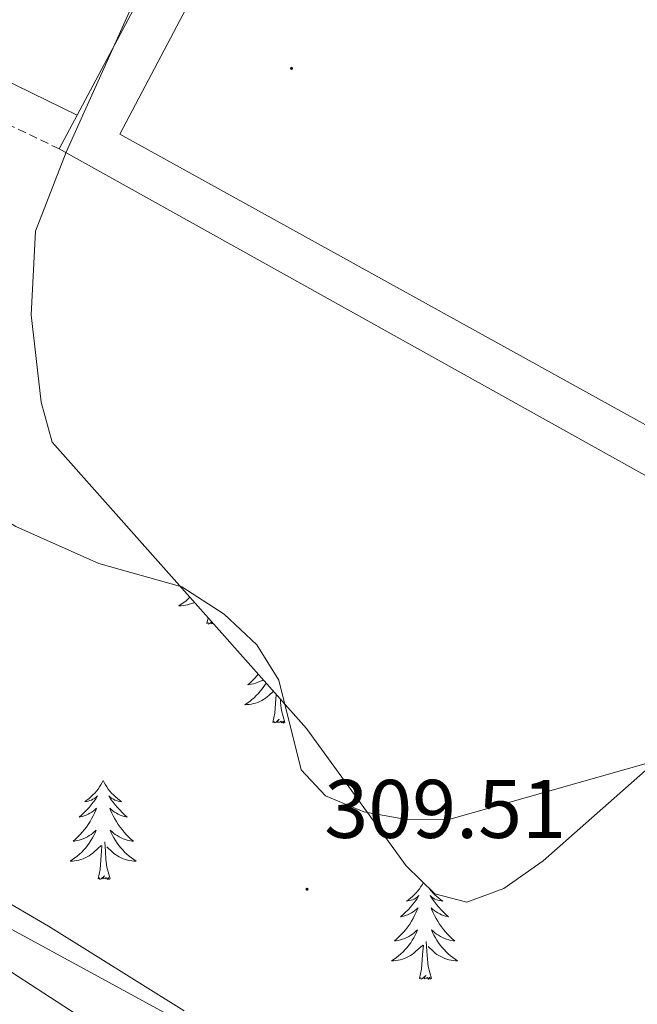
# Model space of a CAD drawing. Units: metres. Extents: x 611174 to 615676, y 4654891 to 4657932.
# Drawn here: x 614836 to 614910, y 4656784 to 4656903 of the extents above; entities that cross this region are included whole.
import ezdxf
from ezdxf.enums import TextEntityAlignment as Align

# ---------------------------------------------------------------- set-up
doc = ezdxf.new("R2010")
doc.units = ezdxf.units.M
doc.header["$MEASUREMENT"] = 0
doc.linetypes.add('TRAZOSX2', pattern=[1.5, 1, -0.5])
for name, color, linetype, lineweight in [('Carátula', 7, 'Continuous', 5), ('Level 16', 19, 'Continuous', 0), ('Level 20', 19, 'Continuous', 0), ('Level 21', 19, 'Continuous', 0), ('Level 35', 92, 'Continuous', 0), ('Level 36', 19, 'Continuous', 40), ('Level 41', 19, 'Continuous', 0), ('Level 5', 36, 'Continuous', 0), ('Level 7', 1, 'Continuous', 0)]:
    doc.layers.add(name, color=color, linetype=linetype, lineweight=lineweight)
doc.styles.add('Arial', font='ARIAL.TTF', dxfattribs={"height": 0.2})

# ---------------------------------------------------------------- blocks, each defined once
blk = doc.blocks.new('5PATER')
at = {"layer": 'Carátula', "linetype": 'Continuous', "lineweight": 5}
h = blk.add_hatch(color=250, dxfattribs=at)
edge = h.paths.add_edge_path()
edge.add_ellipse((0, 0), major_axis=(-1.33, -1.34), ratio=0.999422, start_angle=0, end_angle=360)

msp = doc.modelspace()

# ---------------------------------------------------------------- linework, layer by layer
at = {"layer": 'Level 16', "color": 1, "linetype": 'Continuous', "lineweight": 13, "ltscale": 0.5}
msp.add_polyline3d([(614971.34, 4656820.66, 303.57), (614847.84, 4656888.92, 306.32), (614884.81, 4656958.94, 305.89)], dxfattribs=at)
at = {"layer": 'Level 20', "color": 19, "linetype": 'Continuous', "lineweight": 0, "ltscale": 0.5}
msp.add_polyline3d([(614779.43, 4656724.17, 304.46), (614823.63, 4656795.09, 304.46), (614874.38, 4656762.13, 303.93), (614825.39, 4656682.73, 304.2)], dxfattribs=at)
at = {"layer": 'Level 21', "color": 19, "linetype": 'Continuous', "lineweight": 0}
for points in [[(614842.72, 4656891.2, 305.32), (614871.27, 4656944.82, 303.49), (614872.92, 4656958.97, 303.75), (614872.92, 4656966.37, 304), (614874.68, 4656972.36, 304.18), (614877.14, 4656975.89, 304.22), (614882.08, 4656979.06, 304.06), (614887.71, 4656979.41, 303.79), (614895.2, 4656978.72, 303.15)], [(614666.64, 4656953.27, 313.87), (614690.74, 4656951.14, 312.08), (614707.12, 4656948.29, 310.92), (614739.76, 4656941.58, 307.94), (614842.72, 4656891.2, 305.27)], [(614974.04, 4656812.8, 302.89), (614840.56, 4656887.14, 305.46), (614842.72, 4656891.2, 305.32)]]:
    msp.add_polyline3d(points, dxfattribs=at)
at = {"layer": 'Level 21', "color": 19, "linetype": 'TRAZOSX2', "lineweight": 0}
msp.add_polyline3d([(614840.56, 4656887.14, 305.46), (614737.24, 4656936.82, 308.59), (614728.3, 4656936.17, 309.67), (614702.93, 4656929.82, 312.79), (614686.03, 4656924.19, 314.89), (614669.12, 4656916.43, 319.67), (614638.83, 4656905.16, 320.01)], dxfattribs=at)
at = {"layer": 'Level 35', "color": 92, "linetype": 'Continuous', "lineweight": 0, "ltscale": 0.5}
for points in [[(614869.29, 4656948.74, 302.48), (614841.38, 4656886.77, 306.09), (614837.7, 4656877.22, 306.17), (614837.16, 4656867.13, 306.17), (614838.36, 4656856.6, 306.17), (614839.69, 4656851.76, 306.17), (614870.37, 4656817.26, 306.17), (614882.39, 4656800.7, 307.58), (614885.85, 4656797.32, 307.76), (614889.73, 4656796.29, 307.62), (614894.19, 4656797.94, 307.29), (614898.91, 4656801.27, 306.86), (614912.65, 4656813.38, 306.17)], [(614855.62, 4656783.2, 305.96), (614839.26, 4656793.41, 306.27), (614826.25, 4656800.96, 307.26)]]:
    msp.add_polyline3d(points, dxfattribs=at)
at = {"layer": 'Level 36', "color": 92, "linetype": 'Continuous', "lineweight": 0}
for points in [[(614856.31, 4656833.08, 0.01), (614856.1, 4656832.88, 0.01), (614855.84, 4656832.65, 0.01), (614855.56, 4656832.43, 0.01), (614855.27, 4656832.22, 0.01), (614854.98, 4656832.03, 0.01), (614855.24, 4656832.04, 0.01), (614855.51, 4656832.06, 0.01), (614855.77, 4656832.1, 0.01), (614856.03, 4656832.16, 0.01), (614856.28, 4656832.23, 0.01), (614856.53, 4656832.32, 0.01), (614856.78, 4656832.42, 0.01), (614856.85, 4656832.46, 0.01)], [(614858.34, 4656829.89, 0.01), (614858.5, 4656830.61, 0.01)], [(614858.94, 4656830.11, 0.01), (614858.72, 4656829.9, 0.01), (614858.54, 4656829.84, 0.01), (614858.5, 4656830, 0.01), (614858.34, 4656829.89, 0.01)], [(614859.11, 4656829.92, 0.01), (614858.91, 4656829.88, 0.01), (614859, 4656830.05, 0.01)], [(614864.55, 4656823.8, 0.01), (614864.4, 4656823.61, 0.01), (614864.14, 4656823.32, 0.01), (614863.86, 4656823.04, 0.01), (614863.57, 4656822.77, 0.01), (614863.28, 4656822.51, 0.01), (614863.47, 4656822.54, 0.01), (614863.74, 4656822.58, 0.01), (614864, 4656822.65, 0.01), (614864.26, 4656822.72, 0.01), (614864.52, 4656822.82, 0.01), (614864.76, 4656822.93, 0.01), (614865.01, 4656823.05, 0.01), (614865.15, 4656823.13, 0.01)], [(614865.51, 4656822.72, 0.01), (614865.43, 4656822.6, 0.01), (614865.24, 4656822.3, 0.01), (614865.03, 4656822.01, 0.01), (614864.8, 4656821.74, 0.01), (614864.57, 4656821.47, 0.01), (614864.32, 4656821.21, 0.01), (614864.06, 4656820.96, 0.01), (614863.8, 4656820.73, 0.01), (614863.52, 4656820.51, 0.01), (614863.23, 4656820.3, 0.01), (614862.94, 4656820.11, 0.01), (614863.2, 4656820.12, 0.01), (614863.47, 4656820.14, 0.01), (614863.73, 4656820.18, 0.01), (614863.99, 4656820.24, 0.01), (614864.24, 4656820.31, 0.01), (614864.49, 4656820.4, 0.01), (614864.74, 4656820.5, 0.01), (614864.97, 4656820.62, 0.01), (614865.2, 4656820.75, 0.01), (614865.43, 4656820.9, 0.01), (614865.64, 4656821.05, 0.01), (614865.84, 4656821.22, 0.01), (614866.39, 4656821.74, 0.01)], [(614866.3, 4656817.97, 0.01), (614866.54, 4656819.09, 0.01), (614866.66, 4656820.83, 0.01), (614866.7, 4656821.27, 0.01), (614866.71, 4656821.37, 0.01)], [(614867.77, 4656817.97, 0.01), (614867.34, 4656819.41, 0.01), (614867.25, 4656820.32, 0.01), (614867.23, 4656820.79, 0.01)], [(614867.77, 4656817.97, 0.01), (614867.6, 4656817.9, 0.01), (614867.58, 4656818.14, 0.01), (614867.39, 4656817.92, 0.01), (614867.26, 4656818.12, 0.01), (614867.14, 4656818.02, 0.01), (614866.87, 4656817.96, 0.01), (614867.07, 4656818.36, 0.01), (614866.68, 4656817.98, 0.01), (614866.5, 4656817.92, 0.01), (614866.46, 4656818.08, 0.01), (614866.3, 4656817.97, 0.01)], [(614845.85, 4656810.96, 0.01), (614845.74, 4656810.74, 0.01), (614845.58, 4656810.46, 0.01), (614845.42, 4656810.2, 0.01), (614845.23, 4656809.94, 0.01), (614845.04, 4656809.69, 0.01), (614844.83, 4656809.45, 0.01), (614844.61, 4656809.23, 0.01), (614844.38, 4656809.01, 0.01), (614844.14, 4656808.81, 0.01), (614843.89, 4656808.62, 0.01), (614843.63, 4656808.44, 0.01), (614843.83, 4656808.46, 0.01), (614844.04, 4656808.5, 0.01), (614844.23, 4656808.56, 0.01), (614844.43, 4656808.62, 0.01), (614844.62, 4656808.71, 0.01), (614844.8, 4656808.81, 0.01), (614844.97, 4656808.92, 0.01), (614845.18, 4656809.11, 0.01), (614845.14, 4656809.05, 0.01), (614844.91, 4656808.7, 0.01), (614844.66, 4656808.36, 0.01), (614844.41, 4656808.04, 0.01), (614844.14, 4656807.72, 0.01), (614843.86, 4656807.42, 0.01), (614843.57, 4656807.12, 0.01), (614843.26, 4656806.84, 0.01), (614842.95, 4656806.57, 0.01), (614843.08, 4656806.59, 0.01), (614843.32, 4656806.65, 0.01), (614843.56, 4656806.72, 0.01), (614843.8, 4656806.81, 0.01), (614844.03, 4656806.92, 0.01), (614844.25, 4656807.03, 0.01), (614844.47, 4656807.16, 0.01), (614844.68, 4656807.31, 0.01), (614844.87, 4656807.47, 0.01), (614845.06, 4656807.64, 0.01), (614844.97, 4656807.41, 0.01), (614844.82, 4656807.05, 0.01), (614844.65, 4656806.7, 0.01), (614844.46, 4656806.35, 0.01), (614844.26, 4656806.01, 0.01), (614844.05, 4656805.68, 0.01), (614843.82, 4656805.36, 0.01), (614843.58, 4656805.05, 0.01), (614843.33, 4656804.74, 0.01), (614843.07, 4656804.45, 0.01), (614842.79, 4656804.17, 0.01), (614842.51, 4656803.9, 0.01), (614842.21, 4656803.64, 0.01), (614842.4, 4656803.67, 0.01), (614842.67, 4656803.72, 0.01), (614842.94, 4656803.78, 0.01), (614843.19, 4656803.86, 0.01), (614843.45, 4656803.95, 0.01), (614843.7, 4656804.06, 0.01), (614843.94, 4656804.18, 0.01), (614844.17, 4656804.32, 0.01), (614844.4, 4656804.47, 0.01), (614844.61, 4656804.63, 0.01), (614844.82, 4656804.81, 0.01), (614845.01, 4656805, 0.01), (614844.87, 4656804.67, 0.01)], [(614845.85, 4656810.96, 0.01), (614845.96, 4656810.74, 0.01), (614846.12, 4656810.46, 0.01), (614846.28, 4656810.2, 0.01), (614846.47, 4656809.94, 0.01), (614846.66, 4656809.69, 0.01), (614846.87, 4656809.45, 0.01), (614847.09, 4656809.23, 0.01), (614847.32, 4656809.01, 0.01), (614847.56, 4656808.81, 0.01), (614847.81, 4656808.62, 0.01), (614848.07, 4656808.44, 0.01), (614847.87, 4656808.46, 0.01), (614847.66, 4656808.5, 0.01), (614847.47, 4656808.56, 0.01), (614847.27, 4656808.62, 0.01), (614847.08, 4656808.71, 0.01), (614846.9, 4656808.81, 0.01), (614846.73, 4656808.92, 0.01), (614846.52, 4656809.11, 0.01), (614846.56, 4656809.05, 0.01), (614846.79, 4656808.7, 0.01), (614847.04, 4656808.36, 0.01), (614847.29, 4656808.04, 0.01), (614847.56, 4656807.72, 0.01), (614847.84, 4656807.42, 0.01), (614848.13, 4656807.12, 0.01), (614848.44, 4656806.84, 0.01), (614848.75, 4656806.57, 0.01), (614848.62, 4656806.59, 0.01), (614848.38, 4656806.65, 0.01), (614848.14, 4656806.72, 0.01), (614847.9, 4656806.81, 0.01), (614847.67, 4656806.92, 0.01), (614847.45, 4656807.03, 0.01), (614847.23, 4656807.16, 0.01), (614847.02, 4656807.31, 0.01), (614846.83, 4656807.47, 0.01), (614846.64, 4656807.64, 0.01), (614846.73, 4656807.41, 0.01), (614846.88, 4656807.05, 0.01), (614847.05, 4656806.7, 0.01), (614847.24, 4656806.35, 0.01), (614847.44, 4656806.01, 0.01), (614847.65, 4656805.68, 0.01), (614847.88, 4656805.36, 0.01), (614848.12, 4656805.05, 0.01), (614848.37, 4656804.74, 0.01), (614848.63, 4656804.45, 0.01), (614848.91, 4656804.17, 0.01), (614849.19, 4656803.9, 0.01), (614849.49, 4656803.64, 0.01), (614849.3, 4656803.67, 0.01), (614849.03, 4656803.72, 0.01), (614848.76, 4656803.78, 0.01), (614848.51, 4656803.86, 0.01), (614848.25, 4656803.95, 0.01), (614848, 4656804.06, 0.01), (614847.76, 4656804.18, 0.01), (614847.53, 4656804.32, 0.01), (614847.3, 4656804.47, 0.01), (614847.09, 4656804.63, 0.01), (614846.88, 4656804.81, 0.01), (614846.69, 4656805, 0.01), (614846.83, 4656804.67, 0.01)], [(614844.87, 4656804.67, 0.01), (614844.72, 4656804.35, 0.01), (614844.55, 4656804.04, 0.01), (614844.37, 4656803.73, 0.01), (614844.17, 4656803.43, 0.01), (614843.96, 4656803.15, 0.01), (614843.74, 4656802.87, 0.01), (614843.5, 4656802.6, 0.01), (614843.26, 4656802.34, 0.01), (614843, 4656802.1, 0.01), (614842.73, 4656801.86, 0.01), (614842.45, 4656801.64, 0.01), (614842.16, 4656801.43, 0.01), (614841.87, 4656801.24, 0.01), (614842.14, 4656801.25, 0.01), (614842.4, 4656801.28, 0.01), (614842.66, 4656801.32, 0.01), (614842.92, 4656801.37, 0.01), (614843.17, 4656801.44, 0.01), (614843.42, 4656801.53, 0.01), (614843.67, 4656801.64, 0.01), (614843.91, 4656801.75, 0.01), (614844.14, 4656801.88, 0.01), (614844.36, 4656802.03, 0.01), (614844.57, 4656802.18, 0.01), (614844.77, 4656802.36, 0.01), (614845.62, 4656803.15, 0.01)], [(614846.83, 4656804.67, 0.01), (614846.98, 4656804.35, 0.01), (614847.15, 4656804.04, 0.01), (614847.33, 4656803.73, 0.01), (614847.53, 4656803.43, 0.01), (614847.74, 4656803.15, 0.01), (614847.96, 4656802.87, 0.01), (614848.2, 4656802.6, 0.01), (614848.44, 4656802.34, 0.01), (614848.7, 4656802.1, 0.01), (614848.97, 4656801.86, 0.01), (614849.25, 4656801.64, 0.01), (614849.54, 4656801.43, 0.01), (614849.83, 4656801.24, 0.01), (614849.56, 4656801.25, 0.01), (614849.3, 4656801.28, 0.01), (614849.04, 4656801.32, 0.01), (614848.78, 4656801.37, 0.01), (614848.53, 4656801.44, 0.01), (614848.28, 4656801.53, 0.01), (614848.03, 4656801.64, 0.01), (614847.79, 4656801.75, 0.01), (614847.56, 4656801.88, 0.01), (614847.34, 4656802.03, 0.01), (614847.13, 4656802.18, 0.01), (614846.93, 4656802.36, 0.01), (614846.27, 4656802.98, 0.01)], [(614845.23, 4656799.1, 0.01), (614845.48, 4656800.22, 0.01), (614845.59, 4656801.96, 0.01), (614845.64, 4656802.4, 0.01), (614845.7, 4656803.12, 0.01)], [(614846.7, 4656799.1, 0.01), (614846.27, 4656800.54, 0.01), (614846.18, 4656801.45, 0.01), (614846.14, 4656802.4, 0.01), (614846.03, 4656803.56, 0.01)], [(614846.7, 4656799.1, 0.01), (614846.53, 4656799.04, 0.01), (614846.51, 4656799.28, 0.01), (614846.32, 4656799.05, 0.01), (614846.2, 4656799.26, 0.01), (614846.08, 4656799.15, 0.01), (614845.81, 4656799.1, 0.01), (614846, 4656799.49, 0.01), (614845.62, 4656799.11, 0.01), (614845.43, 4656799.05, 0.01), (614845.39, 4656799.22, 0.01), (614845.23, 4656799.1, 0.01)], [(614884.48, 4656798.66, 0.01), (614884.35, 4656798.44, 0.01), (614884.18, 4656798.17, 0.01), (614884, 4656797.92, 0.01), (614883.81, 4656797.67, 0.01), (614883.6, 4656797.43, 0.01), (614883.38, 4656797.2, 0.01), (614883.15, 4656796.99, 0.01), (614882.91, 4656796.78, 0.01), (614882.66, 4656796.59, 0.01), (614882.4, 4656796.42, 0.01), (614882.6, 4656796.44, 0.01), (614882.8, 4656796.48, 0.01), (614883, 4656796.53, 0.01), (614883.2, 4656796.6, 0.01), (614883.38, 4656796.68, 0.01), (614883.56, 4656796.78, 0.01), (614883.74, 4656796.9, 0.01), (614883.94, 4656797.09, 0.01), (614883.9, 4656797.02, 0.01), (614883.67, 4656796.68, 0.01), (614883.43, 4656796.34, 0.01), (614883.17, 4656796.02, 0.01), (614882.91, 4656795.7, 0.01), (614882.63, 4656795.39, 0.01), (614882.33, 4656795.1, 0.01), (614882.03, 4656794.82, 0.01), (614881.72, 4656794.55, 0.01), (614881.84, 4656794.57, 0.01), (614882.09, 4656794.63, 0.01), (614882.33, 4656794.7, 0.01), (614882.57, 4656794.79, 0.01), (614882.8, 4656794.89, 0.01), (614883.02, 4656795.01, 0.01), (614883.24, 4656795.14, 0.01), (614883.44, 4656795.28, 0.01), (614883.64, 4656795.44, 0.01), (614883.83, 4656795.61, 0.01), (614883.74, 4656795.39, 0.01), (614883.58, 4656795.03, 0.01), (614883.41, 4656794.68, 0.01), (614883.23, 4656794.33, 0.01), (614883.03, 4656793.99, 0.01), (614882.82, 4656793.66, 0.01), (614882.59, 4656793.34, 0.01), (614882.35, 4656793.02, 0.01), (614882.1, 4656792.72, 0.01), (614881.83, 4656792.43, 0.01), (614881.56, 4656792.15, 0.01), (614881.27, 4656791.88, 0.01), (614880.98, 4656791.62, 0.01), (614881.17, 4656791.64, 0.01), (614881.44, 4656791.69, 0.01), (614881.7, 4656791.75, 0.01), (614881.96, 4656791.83, 0.01), (614882.22, 4656791.93, 0.01), (614882.46, 4656792.04, 0.01), (614882.7, 4656792.16, 0.01), (614882.94, 4656792.3, 0.01), (614883.16, 4656792.45, 0.01), (614883.38, 4656792.61, 0.01), (614883.58, 4656792.79, 0.01), (614883.78, 4656792.97, 0.01), (614883.64, 4656792.65, 0.01), (614883.48, 4656792.33, 0.01)], [(614885.22, 4656797.94, 0.01), (614885.23, 4656797.92, 0.01), (614885.43, 4656797.67, 0.01), (614885.63, 4656797.43, 0.01), (614885.85, 4656797.2, 0.01), (614886.08, 4656796.99, 0.01), (614886.32, 4656796.78, 0.01), (614886.57, 4656796.59, 0.01), (614886.83, 4656796.42, 0.01), (614886.63, 4656796.44, 0.01), (614886.43, 4656796.48, 0.01), (614886.23, 4656796.53, 0.01), (614886.04, 4656796.6, 0.01), (614885.85, 4656796.68, 0.01), (614885.67, 4656796.78, 0.01), (614885.49, 4656796.9, 0.01), (614885.29, 4656797.09, 0.01), (614885.33, 4656797.02, 0.01), (614885.56, 4656796.68, 0.01), (614885.8, 4656796.34, 0.01), (614886.06, 4656796.02, 0.01), (614886.33, 4656795.7, 0.01), (614886.61, 4656795.39, 0.01), (614886.9, 4656795.1, 0.01), (614887.2, 4656794.82, 0.01), (614887.51, 4656794.55, 0.01), (614887.39, 4656794.57, 0.01), (614887.14, 4656794.63, 0.01), (614886.9, 4656794.7, 0.01), (614886.67, 4656794.79, 0.01), (614886.44, 4656794.89, 0.01), (614886.21, 4656795.01, 0.01), (614886, 4656795.14, 0.01), (614885.79, 4656795.28, 0.01), (614885.59, 4656795.44, 0.01), (614885.4, 4656795.61, 0.01), (614885.49, 4656795.39, 0.01), (614885.65, 4656795.03, 0.01), (614885.82, 4656794.68, 0.01), (614886, 4656794.33, 0.01), (614886.2, 4656793.99, 0.01), (614886.42, 4656793.66, 0.01), (614886.64, 4656793.34, 0.01), (614886.88, 4656793.02, 0.01), (614887.13, 4656792.72, 0.01), (614887.4, 4656792.43, 0.01), (614887.67, 4656792.15, 0.01), (614887.96, 4656791.88, 0.01), (614888.26, 4656791.62, 0.01), (614888.06, 4656791.64, 0.01), (614887.79, 4656791.69, 0.01), (614887.53, 4656791.75, 0.01), (614887.27, 4656791.83, 0.01), (614887.02, 4656791.93, 0.01), (614886.77, 4656792.04, 0.01), (614886.53, 4656792.16, 0.01), (614886.29, 4656792.3, 0.01), (614886.07, 4656792.45, 0.01), (614885.85, 4656792.61, 0.01), (614885.65, 4656792.79, 0.01), (614885.45, 4656792.97, 0.01), (614885.59, 4656792.65, 0.01), (614885.75, 4656792.33, 0.01), (614885.92, 4656792.01, 0.01), (614886.1, 4656791.71, 0.01)], [(614883.48, 4656792.33, 0.01), (614883.32, 4656792.01, 0.01), (614883.13, 4656791.71, 0.01), (614882.94, 4656791.41, 0.01), (614882.72, 4656791.12, 0.01), (614882.5, 4656790.84, 0.01), (614882.27, 4656790.58, 0.01), (614882.02, 4656790.32, 0.01), (614881.76, 4656790.07, 0.01), (614881.49, 4656789.84, 0.01), (614881.22, 4656789.62, 0.01), (614880.93, 4656789.41, 0.01), (614880.64, 4656789.22, 0.01), (614880.9, 4656789.23, 0.01), (614881.16, 4656789.25, 0.01), (614881.43, 4656789.29, 0.01), (614881.68, 4656789.35, 0.01), (614881.94, 4656789.42, 0.01), (614882.19, 4656789.51, 0.01), (614882.43, 4656789.61, 0.01), (614882.67, 4656789.73, 0.01), (614882.9, 4656789.86, 0.01), (614883.12, 4656790, 0.01), (614883.34, 4656790.16, 0.01), (614883.54, 4656790.33, 0.01), (614884.39, 4656791.13, 0.01)], [(614885.47, 4656787.08, 0.01), (614885.04, 4656788.52, 0.01), (614884.95, 4656789.42, 0.01), (614884.9, 4656790.37, 0.01), (614884.8, 4656791.54, 0.01)], [(614886.1, 4656791.71, 0.01), (614886.3, 4656791.41, 0.01), (614886.51, 4656791.12, 0.01), (614886.73, 4656790.84, 0.01), (614886.96, 4656790.58, 0.01), (614887.21, 4656790.32, 0.01), (614887.47, 4656790.07, 0.01), (614887.74, 4656789.84, 0.01), (614888.02, 4656789.62, 0.01), (614888.31, 4656789.41, 0.01), (614888.6, 4656789.22, 0.01), (614888.33, 4656789.23, 0.01), (614888.07, 4656789.25, 0.01), (614887.81, 4656789.29, 0.01), (614887.55, 4656789.35, 0.01), (614887.29, 4656789.42, 0.01), (614887.04, 4656789.51, 0.01), (614886.8, 4656789.61, 0.01), (614886.56, 4656789.73, 0.01), (614886.33, 4656789.86, 0.01), (614886.11, 4656790, 0.01), (614885.9, 4656790.16, 0.01), (614885.69, 4656790.33, 0.01), (614885.03, 4656790.95, 0.01)], [(614884, 4656787.08, 0.01), (614884.24, 4656788.2, 0.01), (614884.36, 4656789.94, 0.01), (614884.4, 4656790.37, 0.01), (614884.47, 4656791.1, 0.01)], [(614885.47, 4656787.08, 0.01), (614885.29, 4656787.01, 0.01), (614885.27, 4656787.25, 0.01), (614885.08, 4656787.03, 0.01), (614884.96, 4656787.23, 0.01), (614884.84, 4656787.12, 0.01), (614884.57, 4656787.07, 0.01), (614884.77, 4656787.46, 0.01), (614884.38, 4656787.08, 0.01), (614884.2, 4656787.03, 0.01), (614884.15, 4656787.19, 0.01), (614884, 4656787.08, 0.01)]]:
    msp.add_polyline3d(points, dxfattribs=at)
at = {"layer": 'Level 5', "color": 36, "linetype": 'Continuous', "lineweight": 0}
for points in [[(614800.05, 4656910.09, 305.01), (614800.27, 4656894.62, 305.01), (614809.35, 4656867.98, 305.01), (614814.91, 4656858.79, 305.01), (614826, 4656847.07, 305.01), (614835.3, 4656841.62, 305.01), (614845.32, 4656837.13, 305.01), (614855.33, 4656834.34, 305.01), (614860.46, 4656831.02, 305.01), (614864.37, 4656827.32, 305.01), (614867.03, 4656823.07, 305.01), (614869.75, 4656812.27, 305.01), (614872.68, 4656809.11, 305.01), (614877.27, 4656807.21, 305.01), (614882.19, 4656806.32, 305.01), (614887.54, 4656806.27, 305.01), (614914.87, 4656814.03, 305.01), (614925.79, 4656816.19, 305.01), (614930.78, 4656816.05, 305.01), (614948.24, 4656813.06, 305.01)], [(614854.63, 4656782.24, 305.01), (614817.84, 4656802.24, 305.01), (614801.7, 4656805.48, 305.01), (614796.44, 4656804.74, 305.01), (614794.25, 4656802.65, 305.01), (614791, 4656793.76, 305.01), (614788.42, 4656789.48, 305.01), (614777.84, 4656777.46, 305.01)]]:
    msp.add_polyline3d(points, dxfattribs=at)

# ---------------------------------------------------------------- block references
at = {"layer": 'Level 7', "color": 19, "linetype": 'Continuous', "lineweight": 0, "xscale": 0.09999983015004542, "yscale": 0.09999983015004542}
for p in [(614868.57, 4656896.86, 302.97), (614870.44, 4656797.86, 309.51)]:
    msp.add_blockref('5PATER', p, dxfattribs=at)

# ---------------------------------------------------------------- texts
at = {"layer": 'Level 41', "color": 19, "linetype": 'Continuous', "lineweight": 0, "style": 'Arial'}
msp.add_text('309.51', height=7, dxfattribs=at).set_placement((614872.52, 4656801.86, 309.51), align=Align.BOTTOM_LEFT)

doc.saveas('drawing.dxf')
